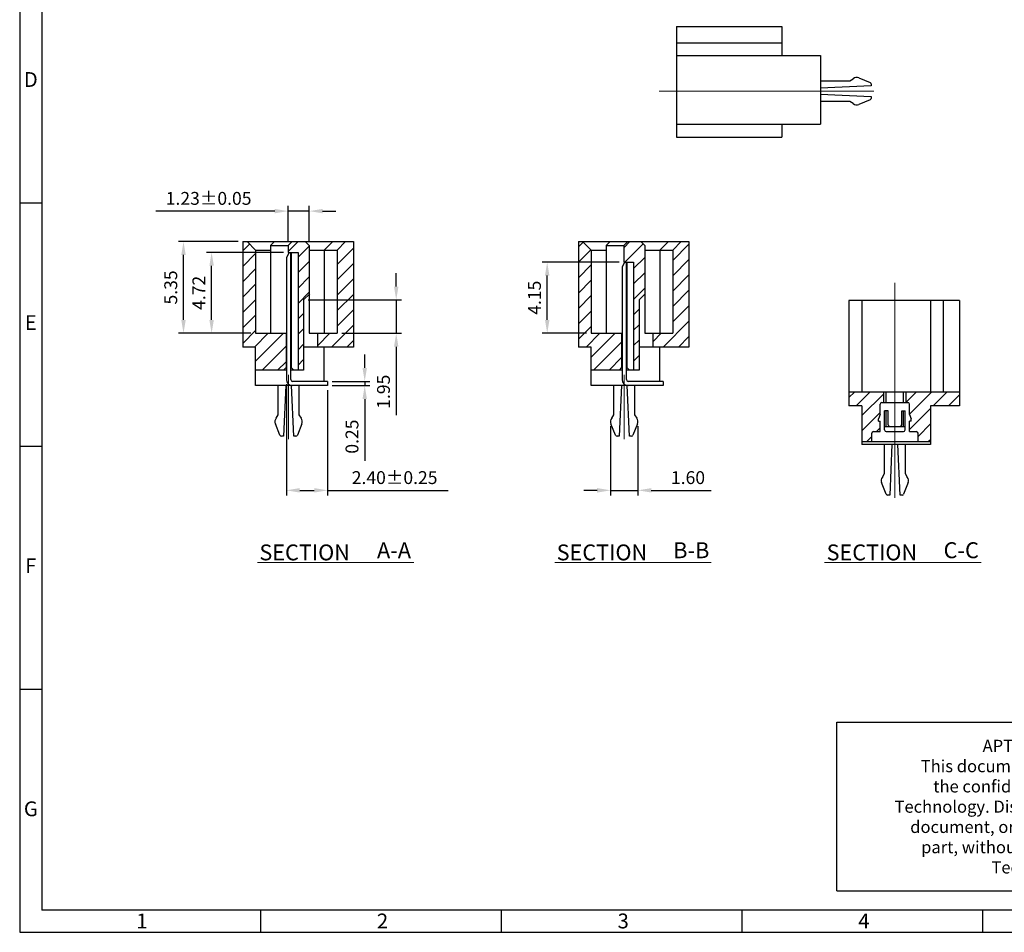
# Model space of a CAD drawing. Units: millimetres. Extents: x 262 to 403, y 927 to 1026.
# Drawn here: x 262 to 320, y 927 to 980 of the extents above; entities that cross this region are included whole.
import ezdxf
from ezdxf.enums import TextEntityAlignment as Align

# ---------------------------------------------------------------- set-up
doc = ezdxf.new("R2010")
doc.units = ezdxf.units.MM
doc.header["$LTSCALE"] = 0.2
doc.linetypes.add('ACAD_ISO04W100', pattern=[30, 24, -3, 0, -3])
doc.linetypes.add('CENTER', pattern=[50.8, 31.75, -6.35, 6.35, -6.35])
doc.layers.add('Border', color=7, linetype='Continuous')
for name, color, linetype, lineweight in [('center', 1, 'CENTER', 9), ('continuous', 7, 'Continuous', 25), ('DIM', 2, 'Continuous', 9), ('POU', 4, 'ACAD_ISO04W100', 15), ('Text', 4, 'Continuous', 15)]:
    doc.layers.add(name, color=color, linetype=linetype, lineweight=lineweight)
doc.styles.add('A', font='ROMANS.shx', dxfattribs={"height": 1})
doc.styles.add('AMP', font='romans.shx')
doc.styles.add('Cut Line', font='arial.ttf')
doc.dimstyles.new('複本 9m15f', dxfattribs={"dimscale": 0.3, "dimtxt": 2.5, "dimasz": 2.6, "dimexe": 1, "dimexo": 0.9, "dimgap": 0.9, "dimtad": 1, "dimzin": 1, "dimdsep": 46, "dimtxsty": 'AMP', "dimcen": 2.5, "dimadec": 0, "dimazin": 0, "dimtfac": 1, "dimtmove": 0, "dimatfit": 3, "dimfxl": 1, "dimarcsym": 0})

# ---------------------------------------------------------------- blocks, each defined once
blk = doc.blocks.new('*D132')
at = {"layer": 'Defpoints', "color": 0, "transparency": 16777216}
for p in [(272.012, 967.045), (275.466, 967.045), (276.216, 961.695)]:
    blk.add_point(p, dxfattribs=at)
at = {"layer": 'DIM', "color": 0, "lineweight": -2, "transparency": 16777216}
for p, q in [((275.196, 967.045), (271.712, 967.045)), ((272.012, 962.475), (272.012, 966.265)), ((275.946, 961.695), (271.712, 961.695))]:
    blk.add_line(p, q, dxfattribs=at)
at = {"layer": 'DIM', "color": 0, "transparency": 16777216}
for points in [[(271.882, 966.265), (272.142, 966.265), (272.012, 967.045)], [(271.882, 962.475), (272.142, 962.475), (272.012, 961.695)]]:
    blk.add_solid(points, dxfattribs=at)
at = {"layer": 'DIM', "color": 0, "transparency": 16777216, "insert": (271.367, 964.37), "char_height": 0.75, "attachment_point": 5, "rotation": 90, "style": 'AMP'}
blk.add_mtext('5.35', dxfattribs=at)
blk = doc.blocks.new('*D131')
at = {"layer": 'Defpoints', "color": 0, "transparency": 16777216}
for p in [(279.011, 963.645), (280.966, 961.695), (284.416, 961.695)]:
    blk.add_point(p, dxfattribs=at)
at = {"layer": 'DIM', "color": 0, "lineweight": -2, "transparency": 16777216}
for p, q in [((284.416, 964.425), (284.416, 965.205)), ((279.281, 963.645), (284.716, 963.645)), ((284.416, 963.645), (284.416, 961.695)), ((281.236, 961.695), (284.716, 961.695)), ((284.416, 960.915), (284.416, 956.929))]:
    blk.add_line(p, q, dxfattribs=at)
at = {"layer": 'DIM', "color": 0, "transparency": 16777216}
for points in [[(284.286, 964.425), (284.546, 964.425), (284.416, 963.645)], [(284.286, 960.915), (284.546, 960.915), (284.416, 961.695)]]:
    blk.add_solid(points, dxfattribs=at)
at = {"layer": 'DIM', "color": 0, "transparency": 16777216, "insert": (283.771, 958.289), "char_height": 0.75, "attachment_point": 5, "rotation": 90, "style": 'AMP'}
blk.add_mtext('1.95', dxfattribs=at)
blk = doc.blocks.new('*D130')
at = {"layer": 'Defpoints', "color": 0, "transparency": 16777216}
for p in [(279.341, 968.821), (278.111, 966.814), (279.341, 966.814)]:
    blk.add_point(p, dxfattribs=at)
at = {"layer": 'DIM', "color": 0, "lineweight": -2, "transparency": 16777216}
for p, q in [((277.331, 968.821), (270.404, 968.821)), ((278.111, 967.084), (278.111, 969.121)), ((279.341, 968.821), (278.111, 968.821)), ((279.341, 967.084), (279.341, 969.121)), ((280.121, 968.821), (280.901, 968.821))]:
    blk.add_line(p, q, dxfattribs=at)
at = {"layer": 'DIM', "color": 0, "transparency": 16777216}
for points in [[(277.331, 968.951), (277.331, 968.691), (278.111, 968.821)], [(280.121, 968.951), (280.121, 968.691), (279.341, 968.821)]]:
    blk.add_solid(points, dxfattribs=at)
at = {"layer": 'DIM', "color": 0, "transparency": 16777216, "insert": (273.477, 969.466), "char_height": 0.75, "attachment_point": 5, "style": 'AMP'}
blk.add_mtext('1.23%%p0.05', dxfattribs=at)
blk = doc.blocks.new('*D133')
at = {"layer": 'Defpoints', "color": 0, "transparency": 16777216}
for p in [(273.651, 966.415), (278.111, 966.415), (276.216, 961.695)]:
    blk.add_point(p, dxfattribs=at)
at = {"layer": 'DIM', "color": 0, "lineweight": -2, "transparency": 16777216}
for p, q in [((277.841, 966.415), (273.351, 966.415)), ((273.651, 962.475), (273.651, 965.635)), ((275.946, 961.695), (273.351, 961.695))]:
    blk.add_line(p, q, dxfattribs=at)
at = {"layer": 'DIM', "color": 0, "transparency": 16777216}
for points in [[(273.521, 965.635), (273.781, 965.635), (273.651, 966.415)], [(273.521, 962.475), (273.781, 962.475), (273.651, 961.695)]]:
    blk.add_solid(points, dxfattribs=at)
at = {"layer": 'DIM', "color": 0, "transparency": 16777216, "insert": (273.006, 964.055), "char_height": 0.75, "attachment_point": 5, "rotation": 90, "style": 'AMP'}
blk.add_mtext('4.72', dxfattribs=at)
blk = doc.blocks.new('*D134')
at = {"layer": 'Defpoints', "color": 0, "transparency": 16777216}
for p in [(280.416, 958.895), (280.416, 958.645), (282.579, 958.645)]:
    blk.add_point(p, dxfattribs=at)
at = {"layer": 'DIM', "color": 0, "lineweight": -2, "transparency": 16777216}
for p, q in [((282.579, 959.675), (282.579, 960.455)), ((280.686, 958.895), (282.879, 958.895)), ((282.579, 958.895), (282.579, 958.645)), ((280.686, 958.645), (282.879, 958.645)), ((282.579, 957.865), (282.579, 954.259))]:
    blk.add_line(p, q, dxfattribs=at)
at = {"layer": 'DIM', "color": 0, "transparency": 16777216}
for points in [[(282.449, 959.675), (282.709, 959.675), (282.579, 958.895)], [(282.449, 957.865), (282.709, 957.865), (282.579, 958.645)]]:
    blk.add_solid(points, dxfattribs=at)
at = {"layer": 'DIM', "color": 0, "transparency": 16777216, "insert": (281.934, 955.672), "char_height": 0.75, "attachment_point": 5, "rotation": 90, "style": 'AMP'}
blk.add_mtext('0.25', dxfattribs=at)
blk = doc.blocks.new('*D135')
at = {"layer": 'Defpoints', "color": 0, "transparency": 16777216}
for p in [(278.016, 958.995), (280.416, 958.645), (280.416, 952.54)]:
    blk.add_point(p, dxfattribs=at)
at = {"layer": 'DIM', "color": 0, "lineweight": -2, "transparency": 16777216}
for p, q in [((278.016, 958.725), (278.016, 952.24)), ((280.416, 958.375), (280.416, 952.24)), ((278.796, 952.54), (279.636, 952.54)), ((280.416, 952.54), (287.45, 952.54))]:
    blk.add_line(p, q, dxfattribs=at)
at = {"layer": 'DIM', "color": 0, "transparency": 16777216}
for points in [[(278.796, 952.67), (278.796, 952.41), (278.016, 952.54)], [(279.636, 952.67), (279.636, 952.41), (280.416, 952.54)]]:
    blk.add_solid(points, dxfattribs=at)
at = {"layer": 'DIM', "color": 0, "transparency": 16777216, "insert": (284.323, 953.185), "char_height": 0.75, "attachment_point": 5, "style": 'AMP'}
blk.add_mtext('2.40%%p0.25', dxfattribs=at)
blk = doc.blocks.new('*D137')
at = {"layer": 'Defpoints', "color": 0, "transparency": 16777216}
for p in [(296.911, 956.545), (298.511, 956.545), (298.511, 952.54)]:
    blk.add_point(p, dxfattribs=at)
at = {"layer": 'DIM', "color": 0, "lineweight": -2, "transparency": 16777216}
for p, q in [((296.911, 956.275), (296.911, 952.24)), ((298.511, 956.275), (298.511, 952.24)), ((296.131, 952.54), (295.351, 952.54)), ((296.911, 952.54), (298.511, 952.54)), ((299.291, 952.54), (302.789, 952.54))]:
    blk.add_line(p, q, dxfattribs=at)
at = {"layer": 'DIM', "color": 0, "transparency": 16777216}
for points in [[(296.131, 952.67), (296.131, 952.41), (296.911, 952.54)], [(299.291, 952.67), (299.291, 952.41), (298.511, 952.54)]]:
    blk.add_solid(points, dxfattribs=at)
at = {"layer": 'DIM', "color": 0, "transparency": 16777216, "insert": (301.43, 953.185), "char_height": 0.75, "attachment_point": 5, "style": 'AMP'}
blk.add_mtext('1.60', dxfattribs=at)
blk = doc.blocks.new('*D136')
at = {"layer": 'Defpoints', "color": 0, "transparency": 16777216}
for p in [(293.221, 965.845), (297.681, 965.845), (295.786, 961.695)]:
    blk.add_point(p, dxfattribs=at)
at = {"layer": 'DIM', "color": 0, "lineweight": -2, "transparency": 16777216}
for p, q in [((297.411, 965.845), (292.921, 965.845)), ((293.221, 962.475), (293.221, 965.065)), ((295.516, 961.695), (292.921, 961.695))]:
    blk.add_line(p, q, dxfattribs=at)
at = {"layer": 'DIM', "color": 0, "transparency": 16777216}
for points in [[(293.091, 965.065), (293.351, 965.065), (293.221, 965.845)], [(293.091, 962.475), (293.351, 962.475), (293.221, 961.695)]]:
    blk.add_solid(points, dxfattribs=at)
at = {"layer": 'DIM', "color": 0, "transparency": 16777216, "insert": (292.576, 963.77), "char_height": 0.75, "attachment_point": 5, "rotation": 90, "style": 'AMP'}
blk.add_mtext('4.15', dxfattribs=at)

msp = doc.modelspace()

# ---------------------------------------------------------------- hatches: boundary and pattern name
at = {"layer": 'POU'}
h = msp.add_hatch(dxfattribs=at)
h.set_pattern_fill('ANSI31', color=256, scale=0.2, style=0)
h.set_pattern_definition([(45, (-849.24985, 118.37324), (-0.4490128, 0.4490128), [])])
h.paths.add_polyline_path([(276.216, 966.545), (275.716, 967.045), (275.466, 967.045), (275.466, 960.895), (276.216, 960.895), (276.216, 959.545), (277.841, 959.545), (277.991, 959.695), (277.991, 961.695), (276.216, 961.695)])
h.paths.add_polyline_path([(279.341, 966.814), (279.11, 967.045), (278.372, 967.045), (278.141, 966.814), (278.141, 966.415), (278.291, 966.415), (278.691, 966.415), (278.691, 959.545), (279.011, 959.545), (279.011, 963.645), (279.341, 963.975)])
h.paths.add_polyline_path([(280.966, 961.695), (279.836, 961.695), (279.836, 960.895), (281.916, 960.895), (281.916, 967.045), (281.466, 967.045), (280.966, 966.545)])
h = msp.add_hatch(dxfattribs=at)
h.set_pattern_fill('ANSI31', color=256, scale=0.2, style=0)
h.set_pattern_definition([(45, (89.80126, 29.6087), (-0.4490128, 0.4490128), [])])
h.paths.add_polyline_path([(295.036, 960.895), (295.786, 960.895), (295.786, 959.545), (297.411, 959.545), (297.561, 959.695), (297.561, 961.695), (295.786, 961.695), (295.786, 966.545), (295.286, 967.045), (295.036, 967.045)])
h.paths.add_polyline_path([(297.912, 967.045), (297.681, 966.814), (297.681, 965.845), (297.861, 965.845), (298.261, 965.845), (298.261, 959.545), (298.581, 959.545), (298.581, 963.645), (298.911, 963.975), (298.911, 966.814), (298.68, 967.045)])
h.paths.add_polyline_path([(300.536, 961.695), (299.406, 961.695), (299.406, 960.895), (301.486, 960.895), (301.486, 967.045), (301.036, 967.045), (300.536, 966.545)])
h = msp.add_hatch(dxfattribs=at)
h.set_pattern_fill('ANSI31', color=256, scale=0.2, style=0)
h.set_pattern_definition([(45, (85.6353, 29.6087), (-0.4490128, 0.4490128), [])])
h.paths.add_polyline_path([(314.342, 957.566), (314.342, 956.966), (314.442, 956.716), (314.442, 956.566), (314.342, 956.566), (314.342, 955.966), (314.742, 955.966, -0.414214), (314.842, 955.866), (314.842, 955.366), (315.567, 955.366), (315.567, 957.466), (317.267, 957.466), (317.267, 958.266), (314.142, 958.266), (314.142, 957.666), (314.242, 957.666, -0.414214)])
h.paths.add_polyline_path([(312.642, 957.566, -0.414214), (312.742, 957.666), (312.842, 957.666), (312.842, 958.266), (310.817, 958.266), (310.817, 957.466), (311.567, 957.466), (311.567, 955.366), (312.142, 955.366), (312.142, 955.866, -0.414214), (312.242, 955.966), (312.642, 955.966), (312.642, 956.566), (312.542, 956.566), (312.542, 956.716), (312.642, 956.966)])

# ---------------------------------------------------------------- linework, layer by layer
at = {"layer": 'Border', "linetype": 'Continuous', "lineweight": -3}
for p, q in [((262.461, 1025.994), (262.461, 926.769)), ((262.461, 969.294), (263.759, 969.294)), ((262.461, 955.119), (263.759, 955.119)), ((262.461, 940.944), (263.759, 940.944)), ((310.114, 929.195), (310.114, 939.016)), ((310.114, 939.016), (342.741, 939.016)), ((310.114, 929.195), (342.741, 929.195)), ((276.494, 928.067), (276.494, 926.769)), ((290.528, 928.067), (290.528, 926.769)), ((304.561, 928.067), (304.561, 926.769)), ((318.594, 928.067), (318.594, 926.769)), ((262.461, 926.769), (402.794, 926.769))]:
    msp.add_line(p, q, dxfattribs=at)
at = {"layer": 'Border', "color": 4, "linetype": 'Continuous', "lineweight": -3}
for p in [(263.759, 1024.696), (401.496, 928.067)]:
    msp.add_line(p, (263.759, 928.067), dxfattribs=at)
at = {"layer": 'center', "ltscale": 2}
for p, q in [((312.273, 975.814), (299.743, 975.814)), ((313.492, 952.104), (313.492, 964.634)), ((278.141, 955.533), (278.141, 959.278)), ((297.711, 955.533), (297.711, 959.278))]:
    msp.add_line(p, q, dxfattribs=at)
at = {"layer": 'continuous'}
for p, q in [((300.761, 979.589), (300.761, 973.139)), ((300.761, 979.589), (306.911, 979.589)), ((306.911, 979.589), (306.911, 977.889)), ((300.761, 978.639), (306.911, 978.639)), ((300.761, 977.889), (309.161, 977.889)), ((309.161, 977.889), (309.161, 973.889)), ((309.161, 976.414), (310.861, 976.414)), ((312.111, 976.117), (309.161, 975.982)), ((310.861, 976.414), (311.064, 976.541)), ((311.388, 976.586), (312.053, 976.326)), ((312.111, 976.235), (312.111, 976.117)), ((309.161, 975.647), (312.111, 975.512)), ((312.111, 975.512), (312.111, 975.393)), ((312.161, 975.814), (312.161, 975.814)), ((310.861, 975.214), (309.161, 975.214)), ((311.064, 975.088), (310.861, 975.214)), ((312.053, 975.303), (311.388, 975.042)), ((300.761, 973.889), (309.161, 973.889)), ((306.911, 973.889), (306.911, 973.139)), ((300.761, 973.139), (306.911, 973.139)), ((275.466, 967.045), (275.466, 960.895)), ((275.466, 967.045), (281.916, 967.045)), ((276.216, 966.545), (275.716, 967.045)), ((277.091, 966.814), (277.322, 967.045)), ((278.111, 966.814), (278.342, 967.045)), ((279.341, 966.814), (279.11, 967.045)), ((280.216, 966.545), (280.716, 967.045)), ((280.966, 966.545), (281.466, 967.045)), ((281.916, 967.045), (281.916, 960.895)), ((295.036, 967.045), (301.486, 967.045)), ((295.036, 967.045), (295.036, 960.895)), ((295.786, 966.545), (295.286, 967.045)), ((296.661, 966.814), (296.892, 967.045)), ((297.681, 966.814), (297.912, 967.045)), ((298.911, 966.814), (298.68, 967.045)), ((299.786, 966.545), (300.286, 967.045)), ((300.536, 966.545), (301.036, 967.045)), ((301.486, 967.045), (301.486, 960.895)), ((276.216, 966.545), (276.216, 961.695)), ((276.216, 966.545), (277.091, 966.545)), ((277.091, 966.814), (277.091, 961.695)), ((277.091, 966.814), (278.111, 966.814)), ((278.166, 966.415), (278.016, 966.115)), ((278.111, 966.814), (278.111, 966.415)), ((278.111, 966.415), (278.291, 966.415)), ((278.266, 958.995), (278.266, 966.415)), ((278.291, 966.415), (278.291, 959.695)), ((278.291, 966.415), (278.691, 966.415)), ((278.691, 966.415), (278.691, 959.545)), ((279.341, 966.814), (279.341, 961.695)), ((279.341, 966.545), (280.966, 966.545)), ((280.216, 966.545), (280.216, 961.695)), ((280.966, 966.545), (280.966, 961.695)), ((295.786, 966.545), (296.661, 966.545)), ((295.786, 966.545), (295.786, 961.695)), ((296.661, 966.814), (297.681, 966.814)), ((296.661, 966.814), (296.661, 961.695)), ((297.681, 966.814), (297.681, 965.845)), ((298.911, 966.814), (298.911, 961.695)), ((298.911, 966.545), (300.536, 966.545)), ((299.786, 966.545), (299.786, 961.695)), ((300.536, 966.545), (300.536, 961.695)), ((278.016, 966.115), (278.016, 958.995)), ((297.736, 965.845), (297.586, 965.545)), ((297.681, 965.845), (297.861, 965.845)), ((297.836, 958.995), (297.836, 965.845)), ((297.861, 965.845), (298.261, 965.845)), ((297.861, 965.845), (297.861, 959.695)), ((298.261, 965.845), (298.261, 959.545)), ((297.586, 965.545), (297.586, 958.995)), ((279.371, 964.005), (279.011, 963.645)), ((298.941, 964.005), (298.581, 963.645)), ((279.011, 963.645), (279.011, 959.545)), ((298.581, 963.645), (298.581, 959.545)), ((310.817, 963.616), (310.817, 957.466)), ((317.267, 963.616), (310.817, 963.616)), ((311.567, 963.616), (311.567, 958.266)), ((315.567, 963.616), (315.567, 958.266)), ((316.317, 963.616), (316.317, 958.266)), ((317.267, 963.616), (317.267, 957.466)), ((276.216, 961.695), (278.016, 961.695)), ((277.991, 961.695), (277.991, 959.695)), ((279.341, 961.695), (280.966, 961.695)), ((279.836, 960.895), (279.836, 961.695)), ((295.786, 961.695), (297.586, 961.695)), ((297.561, 961.695), (297.561, 959.695)), ((298.911, 961.695), (300.536, 961.695)), ((299.406, 960.895), (299.406, 961.695)), ((276.216, 960.895), (275.466, 960.895)), ((276.216, 958.645), (276.216, 960.895)), ((281.916, 960.895), (279.003, 960.895)), ((280.216, 958.895), (280.216, 960.895)), ((295.786, 960.895), (295.036, 960.895)), ((295.786, 958.645), (295.786, 960.895)), ((301.486, 960.895), (298.573, 960.895)), ((299.786, 958.895), (299.786, 960.895)), ((278.016, 959.545), (276.216, 959.545)), ((277.991, 959.695), (277.841, 959.545)), ((277.991, 959.695), (278.016, 959.695)), ((278.266, 959.695), (278.291, 959.695)), ((279.011, 959.545), (278.266, 959.545)), ((278.441, 959.545), (278.291, 959.695)), ((297.586, 959.545), (295.786, 959.545)), ((297.561, 959.695), (297.411, 959.545)), ((297.561, 959.695), (297.586, 959.695)), ((297.836, 959.695), (297.861, 959.695)), ((298.581, 959.545), (297.836, 959.545)), ((298.011, 959.545), (297.861, 959.695)), ((280.416, 958.895), (278.366, 958.895)), ((280.416, 958.895), (280.416, 958.645)), ((299.986, 958.895), (297.936, 958.895)), ((299.986, 958.895), (299.986, 958.645)), ((280.416, 958.645), (276.216, 958.645)), ((277.541, 956.945), (277.541, 958.645)), ((277.973, 958.645), (277.839, 955.695)), ((278.443, 955.695), (278.308, 958.645)), ((278.741, 958.645), (278.741, 956.945)), ((299.986, 958.645), (295.786, 958.645)), ((297.111, 956.945), (297.111, 958.645)), ((297.543, 958.645), (297.408, 955.695)), ((298.013, 955.695), (297.878, 958.645)), ((298.311, 958.645), (298.311, 956.945)), ((317.267, 958.266), (310.817, 958.266)), ((312.842, 957.666), (312.842, 958.266)), ((312.992, 957.666), (312.992, 958.266)), ((313.992, 957.666), (313.992, 958.266)), ((314.142, 957.666), (314.142, 958.266)), ((312.742, 957.666), (314.242, 957.666)), ((311.567, 957.466), (310.817, 957.466)), ((311.567, 957.466), (311.567, 955.216)), ((312.642, 956.966), (312.642, 957.566)), ((312.892, 956.066), (312.892, 957.166)), ((313.092, 957.166), (312.892, 957.166)), ((312.992, 956.266), (312.992, 957.166)), ((313.092, 956.366), (313.092, 957.166)), ((313.892, 956.366), (313.892, 957.166)), ((313.892, 957.166), (314.092, 957.166)), ((313.992, 956.266), (313.992, 957.166)), ((314.092, 956.066), (314.092, 957.166)), ((314.342, 956.966), (314.342, 957.566)), ((317.267, 957.466), (315.567, 957.466)), ((315.567, 957.466), (315.567, 955.216)), ((277.414, 956.741), (277.541, 956.945)), ((278.741, 956.945), (278.867, 956.741)), ((296.984, 956.741), (297.111, 956.945)), ((298.311, 956.945), (298.437, 956.741)), ((312.642, 956.966), (312.542, 956.716)), ((312.542, 956.566), (312.542, 956.716)), ((312.542, 956.566), (312.642, 956.566)), ((312.642, 955.966), (312.642, 956.566)), ((314.342, 956.966), (314.442, 956.716)), ((314.442, 956.566), (314.342, 956.566)), ((314.342, 955.966), (314.342, 956.566)), ((314.442, 956.566), (314.442, 956.716)), ((277.629, 955.752), (277.369, 956.418)), ((278.913, 956.418), (278.652, 955.752)), ((297.199, 955.752), (296.939, 956.418)), ((298.483, 956.418), (298.222, 955.752)), ((312.242, 955.966), (312.642, 955.966)), ((312.892, 956.266), (314.092, 956.266)), ((312.992, 955.966), (313.992, 955.966)), ((314.342, 955.966), (314.742, 955.966)), ((277.839, 955.695), (277.72, 955.695)), ((278.141, 955.645), (278.141, 955.645)), ((278.562, 955.695), (278.443, 955.695)), ((297.408, 955.695), (297.29, 955.695)), ((297.711, 955.645), (297.711, 955.645)), ((298.132, 955.695), (298.013, 955.695)), ((315.567, 955.366), (311.567, 955.366)), ((312.142, 955.366), (312.142, 955.866)), ((314.842, 955.366), (314.842, 955.866)), ((315.567, 955.216), (311.567, 955.216)), ((312.892, 953.516), (312.892, 955.216)), ((313.324, 955.216), (313.19, 952.266)), ((313.794, 952.266), (313.659, 955.216)), ((314.092, 955.216), (314.092, 953.516)), ((312.765, 953.313), (312.892, 953.516)), ((314.092, 953.516), (314.218, 953.313)), ((312.98, 952.324), (312.72, 952.989)), ((314.264, 952.989), (314.004, 952.324)), ((313.19, 952.266), (313.071, 952.266)), ((313.492, 952.216), (313.492, 952.216)), ((313.913, 952.266), (313.794, 952.266))]:
    msp.add_line(p, q, dxfattribs=at)
for centre, radius, start, end in [((311.261, 976.314), 0.3, 65, 130.96614), ((312.011, 976.235), 0.1, 0, 65), ((311.261, 975.314), 0.3, 229.03386, 295), ((312.011, 975.393), 0.1, 295, 0), ((278.366, 958.995), 0.35, 180, 270), ((278.366, 958.995), 0.1, 180, 270), ((297.936, 958.995), 0.35, 180, 270), ((297.936, 958.995), 0.1, 180, 270), ((312.742, 957.566), 0.1, 90, 180), ((314.242, 957.566), 0.1, 360, 90), ((277.641, 956.545), 0.3, 139.03386, 205), ((278.641, 956.545), 0.3, 335, 40.96614), ((297.211, 956.545), 0.3, 139.03386, 205), ((298.211, 956.545), 0.3, 335, 40.96614), ((312.242, 955.866), 0.1, 90, 180), ((312.992, 956.066), 0.1, 180, 270), ((313.192, 956.366), 0.1, 180, 270), ((313.792, 956.366), 0.1, 270, 0), ((313.992, 956.066), 0.1, 270, 360), ((314.742, 955.866), 0.1, 0, 90), ((277.72, 955.795), 0.1, 205, 270), ((278.562, 955.795), 0.1, 270, 335), ((297.29, 955.795), 0.1, 205, 270), ((298.132, 955.795), 0.1, 270, 335), ((312.992, 953.116), 0.3, 139.03386, 205), ((313.992, 953.116), 0.3, 335, 40.96614), ((313.071, 952.366), 0.1, 205, 270), ((313.913, 952.366), 0.1, 270, 335)]:
    msp.add_arc(centre, radius, start, end, dxfattribs=at)
at = {"layer": 'Text'}
for p, q in [((276.322, 948.336), (285.449, 948.336)), ((293.657, 948.336), (302.784, 948.336)), ((309.397, 948.336), (318.524, 948.336))]:
    msp.add_line(p, q, dxfattribs=at)

# ---------------------------------------------------------------- texts
at = {"layer": 'Border', "linetype": 'Continuous', "lineweight": -3, "char_height": 0.865, "style": 'A'}
for s, insert, width, attachment_point in [('D', (263.11, 976.382), 0.47354, 5), ('E', (263.11, 962.207), 0.47354, 5), ('F', (263.11, 948.032), 0.47354, 5), ('G', (263.11, 933.857), 0.47354, 5), ('1', (269.258, 927.863), 0.47352, 1), ('2', (283.291, 927.863), 0.47354, 1), ('3', (297.325, 927.863), 0.47354, 1), ('4', (311.358, 927.863), 0.47354, 1)]:
    msp.add_mtext(s, dxfattribs=dict(at, insert=insert, width=width, attachment_point=attachment_point))
at = {"layer": 'Border', "linetype": 'Continuous', "lineweight": -3, "insert": (326.382, 937.995), "char_height": 0.70875, "attachment_point": 2, "style": 'A'}
msp.add_mtext('APTOS Technology CONFIDENTIAL\\PThis document, and all information it contains, are\\Pthe confidential, propriatary property of APTOS\\PTechnology. Disclosure, duplication or distribution of this\\Pdocument, or any information it contains, in whole or\\Ppart, without prior written permission from APTOS\\PTechnology is strictly prohibited ', dxfattribs=at)
at = {"layer": 'Text'}
for p in [(279.076, 948.92), (296.411, 948.92), (312.15, 948.92)]:
    msp.add_text('SECTION', height=0.9252, dxfattribs=at).set_placement(p, align=Align.MIDDLE_CENTER)
at = {"layer": 'Text', "style": 'Cut Line'}
for s, p in [('A-A', (284.288, 948.927)), ('B-B', (301.622, 948.927)), ('C-C', (317.362, 948.927))]:
    msp.add_text(s, height=0.9304, dxfattribs=at).set_placement(p, align=Align.MIDDLE)

# ---------------------------------------------------------------- dimensions: what is measured, and where the dimension line sits
at = {"layer": 'DIM'}
dim = msp.add_linear_dim(base=(279.341, 968.821), p1=(278.111, 966.814), p2=(279.341, 966.814), text='<>%%p0.05', dimstyle='複本 9m15f', override={"dimtxsty": 'AMP'}, dxfattribs=at)
dim.commit()
dim.dimension.update_dxf_attribs({"geometry": '*D130', "text_midpoint": (273.477, 968.821), "dimtype": 160})
dim = msp.add_linear_dim(base=(272.012, 967.045), p1=(276.216, 961.695), p2=(275.466, 967.045), angle=90, dimstyle='複本 9m15f', override={"dimtxsty": 'AMP'}, dxfattribs=at)
dim.commit()
dim.dimension.update_dxf_attribs({"geometry": '*D132', "text_midpoint": (271.367, 964.37)})
for base, p1, p2, picture, middle in [((273.651, 966.415), (276.216, 961.695), (278.111, 966.415), '*D133', (273.006, 964.055)), ((293.221, 965.845), (295.786, 961.695), (297.681, 965.845), '*D136', (292.576, 963.77)), ((282.579, 958.645), (280.416, 958.895), (280.416, 958.645), '*D134', (281.934, 955.672))]:
    dim = msp.add_linear_dim(base=base, p1=p1, p2=p2, angle=90, dimstyle='複本 9m15f', dxfattribs=at)
    dim.commit()
    dim.dimension.update_dxf_attribs({"geometry": picture, "text_midpoint": middle})
dim = msp.add_linear_dim(base=(284.416, 961.695), p1=(279.011, 963.645), p2=(280.966, 961.695), angle=90, dimstyle='複本 9m15f', override={"dimtxsty": 'AMP'}, dxfattribs=at)
dim.commit()
dim.dimension.update_dxf_attribs({"geometry": '*D131', "text_midpoint": (284.416, 958.289), "dimtype": 160})
dim = msp.add_linear_dim(base=(280.416, 952.54), p1=(278.016, 958.995), p2=(280.416, 958.645), text='<>%%p0.25', dimstyle='複本 9m15f', dxfattribs=at)
dim.commit()
dim.dimension.update_dxf_attribs({"geometry": '*D135', "text_midpoint": (284.323, 953.185)})
dim = msp.add_linear_dim(base=(298.511, 952.54), p1=(296.911, 956.545), p2=(298.511, 956.545), dimstyle='複本 9m15f', dxfattribs=at)
dim.commit()
dim.dimension.update_dxf_attribs({"geometry": '*D137', "text_midpoint": (301.43, 953.185)})

doc.saveas('drawing.dxf')
